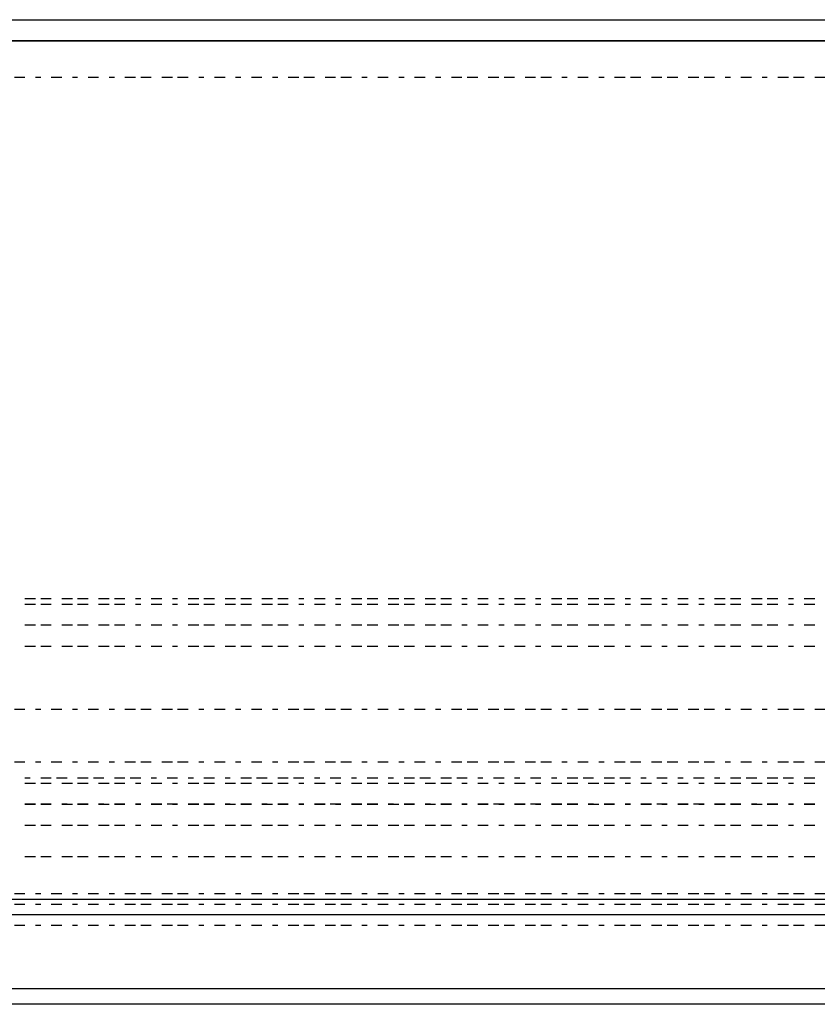
# Model space of a CAD drawing. Units: inches. Extents: x 0.5 to 16.1, y 0.5 to 11.2.
# Drawn here: x 5.2 to 5.4, y 4.2 to 4.6 of the extents above; entities that cross this region are included whole.
import ezdxf

# ---------------------------------------------------------------- set-up
doc = ezdxf.new("R2010")
doc.units = ezdxf.units.IN
doc.header["$MEASUREMENT"] = 0
doc.layers.add('Layer 1', color=7, linetype='Continuous')

msp = doc.modelspace()

# ---------------------------------------------------------------- linework, layer by layer
at = {"layer": 'Layer 1', "color": 7, "lineweight": 25, "true_color": 0xffffff}
for points in [[(4.65887, 4.59097), (9.49563, 4.59097)], [(4.59248, 4.58339), (4.60576, 4.58339), (9.54685, 4.58339)], [(4.59248, 4.58339), (9.56013, 4.58339)], [(4.59248, 4.58339), (9.56013, 4.58339)], [(4.60576, 4.58339), (4.63231, 4.27421), (9.52029, 4.27421)], [(9.56013, 4.58339), (9.49563, 4.58339), (4.65887, 4.58339)], [(5.15961, 4.57011), (5.15582, 4.57011)], [(5.1653, 4.57011), (5.16341, 4.57011)], [(5.17289, 4.57011), (5.1691, 4.57011)], [(5.17858, 4.57011), (5.17669, 4.57011)], [(5.18617, 4.57011), (5.18238, 4.57011)], [(5.19186, 4.57011), (5.18996, 4.57011)], [(5.19945, 4.57011), (5.19565, 4.57011)], [(5.20514, 4.57011), (5.20134, 4.57011)], [(5.21272, 4.57011), (5.20893, 4.57011)], [(5.21841, 4.57011), (5.21462, 4.57011)], [(5.2241, 4.57011), (5.22221, 4.57011)], [(5.23169, 4.57011), (5.2279, 4.57011)], [(5.23738, 4.57011), (5.23549, 4.57011)], [(5.24497, 4.57011), (5.24118, 4.57011)], [(5.25066, 4.57011), (5.24876, 4.57011)], [(5.25825, 4.57011), (5.25445, 4.57011)], [(5.26394, 4.57011), (5.26014, 4.57011)], [(5.27152, 4.57011), (5.26773, 4.57011)], [(5.27722, 4.57011), (5.27342, 4.57011)], [(5.28291, 4.57011), (5.28101, 4.57011)], [(5.29049, 4.57011), (5.2867, 4.57011)], [(5.29618, 4.57011), (5.29429, 4.57011)], [(5.30377, 4.57011), (5.29998, 4.57011)], [(5.30946, 4.57011), (5.30756, 4.57011)], [(5.31705, 4.57011), (5.31325, 4.57011)], [(5.32274, 4.57011), (5.31894, 4.57011)], [(5.33032, 4.57011), (5.32653, 4.57011)], [(5.33601, 4.57011), (5.33222, 4.57011)], [(5.3436, 4.57011), (5.33981, 4.57011)], [(5.34929, 4.57011), (5.3455, 4.57011)], [(5.35498, 4.57011), (5.35308, 4.57011)], [(5.36257, 4.57011), (5.35878, 4.57011)], [(5.36826, 4.57011), (5.36636, 4.57011)], [(5.37585, 4.57011), (5.37205, 4.57011)], [(5.38154, 4.57011), (5.37774, 4.57011)], [(5.38912, 4.57011), (5.38533, 4.57011)], [(5.39481, 4.57011), (5.39102, 4.57011)], [(5.4024, 4.57011), (5.39861, 4.57011)], [(5.40809, 4.57011), (5.4043, 4.57011)], [(5.41378, 4.57011), (5.41189, 4.57011)], [(5.42137, 4.57011), (5.41758, 4.57011)], [(5.42706, 4.57011), (5.42516, 4.57011)], [(5.43465, 4.57011), (5.43085, 4.57011)], [(5.44034, 4.57011), (5.43654, 4.57011)], [(5.44792, 4.57011), (5.44413, 4.57011)], [(5.16341, 4.38233), (5.15961, 4.38233)], [(5.1691, 4.38233), (5.1653, 4.38233)], [(5.17669, 4.38233), (5.17289, 4.38233)], [(5.18238, 4.38233), (5.17858, 4.38233)], [(5.18996, 4.38233), (5.18617, 4.38233)], [(5.19565, 4.38233), (5.19186, 4.38233)], [(5.20134, 4.38233), (5.19945, 4.38233)], [(5.20893, 4.38233), (5.20514, 4.38233)], [(5.21462, 4.38233), (5.21272, 4.38233)], [(5.22221, 4.38233), (5.21841, 4.38233)], [(5.2279, 4.38233), (5.2241, 4.38233)], [(5.23549, 4.38233), (5.23169, 4.38233)], [(5.24118, 4.38233), (5.23738, 4.38233)], [(5.24876, 4.38233), (5.24497, 4.38233)], [(5.25445, 4.38233), (5.25066, 4.38233)], [(5.26014, 4.38233), (5.25825, 4.38233)], [(5.26773, 4.38233), (5.26394, 4.38233)], [(5.27342, 4.38233), (5.27152, 4.38233)], [(5.28101, 4.38233), (5.27722, 4.38233)], [(5.2867, 4.38233), (5.28291, 4.38233)], [(5.29429, 4.38233), (5.29049, 4.38233)], [(5.29998, 4.38233), (5.29618, 4.38233)], [(5.30756, 4.38233), (5.30377, 4.38233)], [(5.31325, 4.38233), (5.30946, 4.38233)], [(5.31894, 4.38233), (5.31705, 4.38233)], [(5.32653, 4.38233), (5.32274, 4.38233)], [(5.33222, 4.38233), (5.33032, 4.38233)], [(5.33981, 4.38233), (5.33601, 4.38233)], [(5.3455, 4.38233), (5.3436, 4.38233)], [(5.35308, 4.38233), (5.34929, 4.38233)], [(5.35878, 4.38233), (5.35498, 4.38233)], [(5.36636, 4.38233), (5.36257, 4.38233)], [(5.37205, 4.38233), (5.36826, 4.38233)], [(5.37774, 4.38233), (5.37585, 4.38233)], [(5.38533, 4.38233), (5.38154, 4.38233)], [(5.39102, 4.38233), (5.38912, 4.38233)], [(5.39861, 4.38233), (5.39481, 4.38233)], [(5.4043, 4.38233), (5.4024, 4.38233)], [(5.41189, 4.38233), (5.40809, 4.38233)], [(5.41758, 4.38233), (5.41378, 4.38233)], [(5.42516, 4.38233), (5.42137, 4.38233)], [(5.43085, 4.38233), (5.42706, 4.38233)], [(5.43654, 4.38233), (5.43465, 4.38233)], [(5.44413, 4.38233), (5.44034, 4.38233)], [(5.15961, 4.38043), (5.16341, 4.38043)], [(5.1653, 4.38043), (5.1691, 4.38043)], [(5.17289, 4.38043), (5.17669, 4.38043)], [(5.17858, 4.38043), (5.18238, 4.38043)], [(5.18617, 4.38043), (5.18996, 4.38043)], [(5.19186, 4.38043), (5.19565, 4.38043)], [(5.19945, 4.38043), (5.20134, 4.38043)], [(5.20514, 4.38043), (5.20893, 4.38043)], [(5.21272, 4.38043), (5.21462, 4.38043)], [(5.21841, 4.38043), (5.22221, 4.38043)], [(5.2241, 4.38043), (5.2279, 4.38043)], [(5.23169, 4.38043), (5.23549, 4.38043)], [(5.23738, 4.38043), (5.24118, 4.38043)], [(5.24497, 4.38043), (5.24876, 4.38043)], [(5.25066, 4.38043), (5.25445, 4.38043)], [(5.25825, 4.38043), (5.26014, 4.38043)], [(5.26394, 4.38043), (5.26773, 4.38043)], [(5.27152, 4.38043), (5.27342, 4.38043)], [(5.27722, 4.38043), (5.28101, 4.38043)], [(5.28291, 4.38043), (5.2867, 4.38043)], [(5.29049, 4.38043), (5.29429, 4.38043)], [(5.29618, 4.38043), (5.29998, 4.38043)], [(5.30377, 4.38043), (5.30756, 4.38043)], [(5.30946, 4.38043), (5.31325, 4.38043)], [(5.31705, 4.38043), (5.31894, 4.38043)], [(5.32274, 4.38043), (5.32653, 4.38043)], [(5.33032, 4.38043), (5.33222, 4.38043)], [(5.33601, 4.38043), (5.33981, 4.38043)], [(5.3436, 4.38043), (5.3455, 4.38043)], [(5.34929, 4.38043), (5.35308, 4.38043)], [(5.35498, 4.38043), (5.35878, 4.38043)], [(5.36257, 4.38043), (5.36636, 4.38043)], [(5.36826, 4.38043), (5.37205, 4.38043)], [(5.37585, 4.38043), (5.37774, 4.38043)], [(5.38154, 4.38043), (5.38533, 4.38043)], [(5.38912, 4.38043), (5.39102, 4.38043)], [(5.39481, 4.38043), (5.39861, 4.38043)], [(5.4024, 4.38043), (5.4043, 4.38043)], [(5.40809, 4.38043), (5.41189, 4.38043)], [(5.41378, 4.38043), (5.41758, 4.38043)], [(5.42137, 4.38043), (5.42516, 4.38043)], [(5.42706, 4.38043), (5.43085, 4.38043)], [(5.43465, 4.38043), (5.43654, 4.38043)], [(5.44034, 4.38043), (5.44413, 4.38043)], [(5.16341, 4.37284), (5.15961, 4.37284)], [(5.1691, 4.37284), (5.1653, 4.37284)], [(5.17669, 4.37284), (5.17289, 4.37284)], [(5.18238, 4.37284), (5.17858, 4.37284)], [(5.18996, 4.37284), (5.18617, 4.37284)], [(5.19565, 4.37284), (5.19186, 4.37284)], [(5.20134, 4.37284), (5.19945, 4.37284)], [(5.20893, 4.37284), (5.20514, 4.37284)], [(5.21462, 4.37284), (5.21272, 4.37284)], [(5.22221, 4.37284), (5.21841, 4.37284)], [(5.2279, 4.37284), (5.2241, 4.37284)], [(5.23549, 4.37284), (5.23169, 4.37284)], [(5.24118, 4.37284), (5.23738, 4.37284)], [(5.24876, 4.37284), (5.24497, 4.37284)], [(5.25445, 4.37284), (5.25066, 4.37284)], [(5.26014, 4.37284), (5.25825, 4.37284)], [(5.26773, 4.37284), (5.26394, 4.37284)], [(5.27342, 4.37284), (5.27152, 4.37284)], [(5.28101, 4.37284), (5.27722, 4.37284)], [(5.2867, 4.37284), (5.28291, 4.37284)], [(5.29429, 4.37284), (5.29049, 4.37284)], [(5.29998, 4.37284), (5.29618, 4.37284)], [(5.30756, 4.37284), (5.30377, 4.37284)], [(5.31325, 4.37284), (5.30946, 4.37284)], [(5.31894, 4.37284), (5.31705, 4.37284)], [(5.32653, 4.37284), (5.32274, 4.37284)], [(5.33222, 4.37284), (5.33032, 4.37284)], [(5.33981, 4.37284), (5.33601, 4.37284)], [(5.3455, 4.37284), (5.3436, 4.37284)], [(5.35308, 4.37284), (5.34929, 4.37284)], [(5.35878, 4.37284), (5.35498, 4.37284)], [(5.36636, 4.37284), (5.36257, 4.37284)], [(5.37205, 4.37284), (5.36826, 4.37284)], [(5.37774, 4.37284), (5.37585, 4.37284)], [(5.38533, 4.37284), (5.38154, 4.37284)], [(5.39102, 4.37284), (5.38912, 4.37284)], [(5.39861, 4.37284), (5.39481, 4.37284)], [(5.4043, 4.37284), (5.4024, 4.37284)], [(5.41189, 4.37284), (5.40809, 4.37284)], [(5.41758, 4.37284), (5.41378, 4.37284)], [(5.42516, 4.37284), (5.42137, 4.37284)], [(5.43085, 4.37284), (5.42706, 4.37284)], [(5.43654, 4.37284), (5.43465, 4.37284)], [(5.44413, 4.37284), (5.44034, 4.37284)], [(5.15961, 4.36526), (5.16341, 4.36526)], [(5.1653, 4.36526), (5.1691, 4.36526)], [(5.17289, 4.36526), (5.17669, 4.36526)], [(5.17858, 4.36526), (5.18238, 4.36526)], [(5.18617, 4.36526), (5.18996, 4.36526)], [(5.19186, 4.36526), (5.19565, 4.36526)], [(5.19945, 4.36526), (5.20134, 4.36526)], [(5.20514, 4.36526), (5.20893, 4.36526)], [(5.21272, 4.36526), (5.21462, 4.36526)], [(5.21841, 4.36526), (5.22221, 4.36526)], [(5.2241, 4.36526), (5.2279, 4.36526)], [(5.23169, 4.36526), (5.23549, 4.36526)], [(5.23738, 4.36526), (5.24118, 4.36526)], [(5.24497, 4.36526), (5.24876, 4.36526)], [(5.25066, 4.36526), (5.25445, 4.36526)], [(5.25825, 4.36526), (5.26014, 4.36526)], [(5.26394, 4.36526), (5.26773, 4.36526)], [(5.27152, 4.36526), (5.27342, 4.36526)], [(5.27722, 4.36526), (5.28101, 4.36526)], [(5.28291, 4.36526), (5.2867, 4.36526)], [(5.29049, 4.36526), (5.29429, 4.36526)], [(5.29618, 4.36526), (5.29998, 4.36526)], [(5.30377, 4.36526), (5.30756, 4.36526)], [(5.30946, 4.36526), (5.31325, 4.36526)], [(5.31705, 4.36526), (5.31894, 4.36526)], [(5.32274, 4.36526), (5.32653, 4.36526)], [(5.33032, 4.36526), (5.33222, 4.36526)], [(5.33601, 4.36526), (5.33981, 4.36526)], [(5.3436, 4.36526), (5.3455, 4.36526)], [(5.34929, 4.36526), (5.35308, 4.36526)], [(5.35498, 4.36526), (5.35878, 4.36526)], [(5.36257, 4.36526), (5.36636, 4.36526)], [(5.36826, 4.36526), (5.37205, 4.36526)], [(5.37585, 4.36526), (5.37774, 4.36526)], [(5.38154, 4.36526), (5.38533, 4.36526)], [(5.38912, 4.36526), (5.39102, 4.36526)], [(5.39481, 4.36526), (5.39861, 4.36526)], [(5.4024, 4.36526), (5.4043, 4.36526)], [(5.40809, 4.36526), (5.41189, 4.36526)], [(5.41378, 4.36526), (5.41758, 4.36526)], [(5.42137, 4.36526), (5.42516, 4.36526)], [(5.42706, 4.36526), (5.43085, 4.36526)], [(5.43465, 4.36526), (5.43654, 4.36526)], [(5.44034, 4.36526), (5.44413, 4.36526)], [(5.15961, 4.3425), (5.15582, 4.3425)], [(5.1653, 4.3425), (5.16341, 4.3425)], [(5.17289, 4.3425), (5.1691, 4.3425)], [(5.17858, 4.3425), (5.17669, 4.3425)], [(5.18617, 4.3425), (5.18238, 4.3425)], [(5.19186, 4.3425), (5.18996, 4.3425)], [(5.19945, 4.3425), (5.19565, 4.3425)], [(5.20514, 4.3425), (5.20134, 4.3425)], [(5.21272, 4.3425), (5.20893, 4.3425)], [(5.21841, 4.3425), (5.21462, 4.3425)], [(5.2241, 4.3425), (5.22221, 4.3425)], [(5.23169, 4.3425), (5.2279, 4.3425)], [(5.23738, 4.3425), (5.23549, 4.3425)], [(5.24497, 4.3425), (5.24118, 4.3425)], [(5.25066, 4.3425), (5.24876, 4.3425)], [(5.25825, 4.3425), (5.25445, 4.3425)], [(5.26394, 4.3425), (5.26014, 4.3425)], [(5.27152, 4.3425), (5.26773, 4.3425)], [(5.27722, 4.3425), (5.27342, 4.3425)], [(5.28291, 4.3425), (5.28101, 4.3425)], [(5.29049, 4.3425), (5.2867, 4.3425)], [(5.29618, 4.3425), (5.29429, 4.3425)], [(5.30377, 4.3425), (5.29998, 4.3425)], [(5.30946, 4.3425), (5.30756, 4.3425)], [(5.31705, 4.3425), (5.31325, 4.3425)], [(5.32274, 4.3425), (5.31894, 4.3425)], [(5.33032, 4.3425), (5.32653, 4.3425)], [(5.33601, 4.3425), (5.33222, 4.3425)], [(5.3436, 4.3425), (5.33981, 4.3425)], [(5.34929, 4.3425), (5.3455, 4.3425)], [(5.35498, 4.3425), (5.35308, 4.3425)], [(5.36257, 4.3425), (5.35878, 4.3425)], [(5.36826, 4.3425), (5.36636, 4.3425)], [(5.37585, 4.3425), (5.37205, 4.3425)], [(5.38154, 4.3425), (5.37774, 4.3425)], [(5.38912, 4.3425), (5.38533, 4.3425)], [(5.39481, 4.3425), (5.39102, 4.3425)], [(5.4024, 4.3425), (5.39861, 4.3425)], [(5.40809, 4.3425), (5.4043, 4.3425)], [(5.41378, 4.3425), (5.41189, 4.3425)], [(5.42137, 4.3425), (5.41758, 4.3425)], [(5.42706, 4.3425), (5.42516, 4.3425)], [(5.43465, 4.3425), (5.43085, 4.3425)], [(5.44034, 4.3425), (5.43654, 4.3425)], [(5.44792, 4.3425), (5.44413, 4.3425)], [(5.15961, 4.32353), (5.15582, 4.32353)], [(5.1653, 4.32353), (5.16341, 4.32353)], [(5.17289, 4.32353), (5.1691, 4.32353)], [(5.17858, 4.32353), (5.17669, 4.32353)], [(5.18617, 4.32353), (5.18238, 4.32353)], [(5.19186, 4.32353), (5.18996, 4.32353)], [(5.19945, 4.32353), (5.19565, 4.32353)], [(5.20514, 4.32353), (5.20134, 4.32353)], [(5.21272, 4.32353), (5.20893, 4.32353)], [(5.21841, 4.32353), (5.21462, 4.32353)], [(5.2241, 4.32353), (5.22221, 4.32353)], [(5.23169, 4.32353), (5.2279, 4.32353)], [(5.23738, 4.32353), (5.23549, 4.32353)], [(5.24497, 4.32353), (5.24118, 4.32353)], [(5.25066, 4.32353), (5.24876, 4.32353)], [(5.25825, 4.32353), (5.25445, 4.32353)], [(5.26394, 4.32353), (5.26014, 4.32353)], [(5.27152, 4.32353), (5.26773, 4.32353)], [(5.27722, 4.32353), (5.27342, 4.32353)], [(5.28291, 4.32353), (5.28101, 4.32353)], [(5.29049, 4.32353), (5.2867, 4.32353)], [(5.29618, 4.32353), (5.29429, 4.32353)], [(5.30377, 4.32353), (5.29998, 4.32353)], [(5.30946, 4.32353), (5.30756, 4.32353)], [(5.31705, 4.32353), (5.31325, 4.32353)], [(5.32274, 4.32353), (5.31894, 4.32353)], [(5.33032, 4.32353), (5.32653, 4.32353)], [(5.33601, 4.32353), (5.33222, 4.32353)], [(5.3436, 4.32353), (5.33981, 4.32353)], [(5.34929, 4.32353), (5.3455, 4.32353)], [(5.35498, 4.32353), (5.35308, 4.32353)], [(5.36257, 4.32353), (5.35878, 4.32353)], [(5.36826, 4.32353), (5.36636, 4.32353)], [(5.37585, 4.32353), (5.37205, 4.32353)], [(5.38154, 4.32353), (5.37774, 4.32353)], [(5.38912, 4.32353), (5.38533, 4.32353)], [(5.39481, 4.32353), (5.39102, 4.32353)], [(5.4024, 4.32353), (5.39861, 4.32353)], [(5.40809, 4.32353), (5.4043, 4.32353)], [(5.41378, 4.32353), (5.41189, 4.32353)], [(5.42137, 4.32353), (5.41758, 4.32353)], [(5.42706, 4.32353), (5.42516, 4.32353)], [(5.43465, 4.32353), (5.43085, 4.32353)], [(5.44034, 4.32353), (5.43654, 4.32353)], [(5.44792, 4.32353), (5.44413, 4.32353)], [(5.15961, 4.31784), (5.16151, 4.31784)], [(5.1653, 4.31784), (5.1691, 4.31784)], [(5.171, 4.31784), (5.17479, 4.31784)], [(5.17858, 4.31784), (5.18238, 4.31784)], [(5.18427, 4.31784), (5.18807, 4.31784)], [(5.19186, 4.31784), (5.19565, 4.31784)], [(5.19755, 4.31784), (5.20134, 4.31784)], [(5.20514, 4.31784), (5.20703, 4.31784)], [(5.21083, 4.31784), (5.21462, 4.31784)], [(5.21841, 4.31784), (5.22031, 4.31784)], [(5.2241, 4.31784), (5.2279, 4.31784)], [(5.23169, 4.31784), (5.23359, 4.31784)], [(5.23738, 4.31784), (5.24118, 4.31784)], [(5.24307, 4.31784), (5.24687, 4.31784)], [(5.25066, 4.31784), (5.25445, 4.31784)], [(5.25635, 4.31784), (5.26014, 4.31784)], [(5.26394, 4.31784), (5.26583, 4.31784)], [(5.26963, 4.31784), (5.27342, 4.31784)], [(5.27722, 4.31784), (5.27911, 4.31784)], [(5.28291, 4.31784), (5.2867, 4.31784)], [(5.29049, 4.31784), (5.29239, 4.31784)], [(5.29618, 4.31784), (5.29998, 4.31784)], [(5.30187, 4.31784), (5.30567, 4.31784)], [(5.30946, 4.31784), (5.31325, 4.31784)], [(5.31515, 4.31784), (5.31894, 4.31784)], [(5.32274, 4.31784), (5.32463, 4.31784)], [(5.32843, 4.31784), (5.33222, 4.31784)], [(5.33601, 4.31784), (5.33791, 4.31784)], [(5.3417, 4.31784), (5.3455, 4.31784)], [(5.34929, 4.31784), (5.35119, 4.31784)], [(5.35498, 4.31784), (5.35878, 4.31784)], [(5.36067, 4.31784), (5.36447, 4.31784)], [(5.36826, 4.31784), (5.37205, 4.31784)], [(5.37395, 4.31784), (5.37774, 4.31784)], [(5.38154, 4.31784), (5.38343, 4.31784)], [(5.38723, 4.31784), (5.39102, 4.31784)], [(5.39481, 4.31784), (5.39671, 4.31784)], [(5.4005, 4.31784), (5.4043, 4.31784)], [(5.40809, 4.31784), (5.40999, 4.31784)], [(5.41378, 4.31784), (5.41758, 4.31784)], [(5.41947, 4.31784), (5.42327, 4.31784)], [(5.42706, 4.31784), (5.43085, 4.31784)], [(5.43275, 4.31784), (5.43654, 4.31784)], [(5.44034, 4.31784), (5.44413, 4.31784)], [(5.15961, 4.31594), (5.16341, 4.31594)], [(5.1653, 4.31594), (5.1691, 4.31594)], [(5.17289, 4.31594), (5.17669, 4.31594)], [(5.17858, 4.31594), (5.18238, 4.31594)], [(5.18617, 4.31594), (5.18996, 4.31594)], [(5.19186, 4.31594), (5.19565, 4.31594)], [(5.19945, 4.31594), (5.20134, 4.31594)], [(5.20514, 4.31594), (5.20893, 4.31594)], [(5.21272, 4.31594), (5.21462, 4.31594)], [(5.21841, 4.31594), (5.22221, 4.31594)], [(5.2241, 4.31594), (5.2279, 4.31594)], [(5.23169, 4.31594), (5.23549, 4.31594)], [(5.23738, 4.31594), (5.24118, 4.31594)], [(5.24497, 4.31594), (5.24876, 4.31594)], [(5.25066, 4.31594), (5.25445, 4.31594)], [(5.25825, 4.31594), (5.26014, 4.31594)], [(5.26394, 4.31594), (5.26773, 4.31594)], [(5.27152, 4.31594), (5.27342, 4.31594)], [(5.27722, 4.31594), (5.28101, 4.31594)], [(5.28291, 4.31594), (5.2867, 4.31594)], [(5.29049, 4.31594), (5.29429, 4.31594)], [(5.29618, 4.31594), (5.29998, 4.31594)], [(5.30377, 4.31594), (5.30756, 4.31594)], [(5.30946, 4.31594), (5.31325, 4.31594)], [(5.31705, 4.31594), (5.31894, 4.31594)], [(5.32274, 4.31594), (5.32653, 4.31594)], [(5.33032, 4.31594), (5.33222, 4.31594)], [(5.33601, 4.31594), (5.33981, 4.31594)], [(5.3436, 4.31594), (5.3455, 4.31594)], [(5.34929, 4.31594), (5.35308, 4.31594)], [(5.35498, 4.31594), (5.35878, 4.31594)], [(5.36257, 4.31594), (5.36636, 4.31594)], [(5.36826, 4.31594), (5.37205, 4.31594)], [(5.37585, 4.31594), (5.37774, 4.31594)], [(5.38154, 4.31594), (5.38533, 4.31594)], [(5.38912, 4.31594), (5.39102, 4.31594)], [(5.39481, 4.31594), (5.39861, 4.31594)], [(5.4024, 4.31594), (5.4043, 4.31594)], [(5.40809, 4.31594), (5.41189, 4.31594)], [(5.41378, 4.31594), (5.41758, 4.31594)], [(5.42137, 4.31594), (5.42516, 4.31594)], [(5.42706, 4.31594), (5.43085, 4.31594)], [(5.43465, 4.31594), (5.43654, 4.31594)], [(5.44034, 4.31594), (5.44413, 4.31594)], [(5.15961, 4.30835), (5.16341, 4.30835)], [(5.16341, 4.30835), (5.15961, 4.30835)], [(5.1653, 4.30835), (5.1691, 4.30835)], [(5.1691, 4.30835), (5.1653, 4.30835)], [(5.17289, 4.30835), (5.17669, 4.30835)], [(5.17479, 4.30835), (5.17289, 4.30835)], [(5.17858, 4.30835), (5.18238, 4.30835)], [(5.18238, 4.30835), (5.17858, 4.30835)], [(5.18617, 4.30835), (5.18996, 4.30835)], [(5.18807, 4.30835), (5.18617, 4.30835)], [(5.19186, 4.30835), (5.19565, 4.30835)], [(5.19565, 4.30835), (5.19186, 4.30835)], [(5.19945, 4.30835), (5.20134, 4.30835)], [(5.20134, 4.30835), (5.19945, 4.30835)], [(5.20514, 4.30835), (5.20893, 4.30835)], [(5.20893, 4.30835), (5.20514, 4.30835)], [(5.21462, 4.30835), (5.21083, 4.30835)], [(5.21272, 4.30835), (5.21462, 4.30835)], [(5.21841, 4.30835), (5.22221, 4.30835)], [(5.22221, 4.30835), (5.21841, 4.30835)], [(5.2241, 4.30835), (5.2279, 4.30835)], [(5.2279, 4.30835), (5.2241, 4.30835)], [(5.23169, 4.30835), (5.23549, 4.30835)], [(5.23359, 4.30835), (5.23169, 4.30835)], [(5.23738, 4.30835), (5.24118, 4.30835)], [(5.24118, 4.30835), (5.23738, 4.30835)], [(5.24497, 4.30835), (5.24876, 4.30835)], [(5.24687, 4.30835), (5.24497, 4.30835)], [(5.25066, 4.30835), (5.25445, 4.30835)], [(5.25445, 4.30835), (5.25066, 4.30835)], [(5.25825, 4.30835), (5.26014, 4.30835)], [(5.26014, 4.30835), (5.25825, 4.30835)], [(5.26394, 4.30835), (5.26773, 4.30835)], [(5.26773, 4.30835), (5.26394, 4.30835)], [(5.27342, 4.30835), (5.26963, 4.30835)], [(5.27152, 4.30835), (5.27342, 4.30835)], [(5.27722, 4.30835), (5.28101, 4.30835)], [(5.28101, 4.30835), (5.27722, 4.30835)], [(5.28291, 4.30835), (5.2867, 4.30835)], [(5.2867, 4.30835), (5.28291, 4.30835)], [(5.29049, 4.30835), (5.29429, 4.30835)], [(5.29239, 4.30835), (5.29049, 4.30835)], [(5.29618, 4.30835), (5.29998, 4.30835)], [(5.29998, 4.30835), (5.29618, 4.30835)], [(5.30377, 4.30835), (5.30756, 4.30835)], [(5.30567, 4.30835), (5.30377, 4.30835)], [(5.30946, 4.30835), (5.31325, 4.30835)], [(5.31325, 4.30835), (5.30946, 4.30835)], [(5.31705, 4.30835), (5.31894, 4.30835)], [(5.31894, 4.30835), (5.31705, 4.30835)], [(5.32274, 4.30835), (5.32653, 4.30835)], [(5.32653, 4.30835), (5.32274, 4.30835)], [(5.33222, 4.30835), (5.32843, 4.30835)], [(5.33032, 4.30835), (5.33222, 4.30835)], [(5.33601, 4.30835), (5.33981, 4.30835)], [(5.33981, 4.30835), (5.33601, 4.30835)], [(5.3455, 4.30835), (5.3417, 4.30835)], [(5.3436, 4.30835), (5.3455, 4.30835)], [(5.34929, 4.30835), (5.35308, 4.30835)], [(5.35308, 4.30835), (5.34929, 4.30835)], [(5.35498, 4.30835), (5.35878, 4.30835)], [(5.35878, 4.30835), (5.35498, 4.30835)], [(5.36257, 4.30835), (5.36636, 4.30835)], [(5.36447, 4.30835), (5.36257, 4.30835)], [(5.36826, 4.30835), (5.37205, 4.30835)], [(5.37205, 4.30835), (5.36826, 4.30835)], [(5.37585, 4.30835), (5.37774, 4.30835)], [(5.37774, 4.30835), (5.37585, 4.30835)], [(5.38154, 4.30835), (5.38533, 4.30835)], [(5.38533, 4.30835), (5.38154, 4.30835)], [(5.39102, 4.30835), (5.38723, 4.30835)], [(5.38912, 4.30835), (5.39102, 4.30835)], [(5.39481, 4.30835), (5.39861, 4.30835)], [(5.39861, 4.30835), (5.39481, 4.30835)], [(5.4043, 4.30835), (5.4005, 4.30835)], [(5.4024, 4.30835), (5.4043, 4.30835)], [(5.40809, 4.30835), (5.41189, 4.30835)], [(5.41189, 4.30835), (5.40809, 4.30835)], [(5.41378, 4.30835), (5.41758, 4.30835)], [(5.41758, 4.30835), (5.41378, 4.30835)], [(5.42137, 4.30835), (5.42516, 4.30835)], [(5.42327, 4.30835), (5.42137, 4.30835)], [(5.42706, 4.30835), (5.43085, 4.30835)], [(5.43085, 4.30835), (5.42706, 4.30835)], [(5.43465, 4.30835), (5.43654, 4.30835)], [(5.43654, 4.30835), (5.43465, 4.30835)], [(5.44034, 4.30835), (5.44413, 4.30835)], [(5.44413, 4.30835), (5.44034, 4.30835)], [(5.15961, 4.30077), (5.16341, 4.30077)], [(5.1653, 4.30077), (5.1691, 4.30077)], [(5.17289, 4.30077), (5.17669, 4.30077)], [(5.17858, 4.30077), (5.18238, 4.30077)], [(5.18617, 4.30077), (5.18996, 4.30077)], [(5.19186, 4.30077), (5.19565, 4.30077)], [(5.19945, 4.30077), (5.20134, 4.30077)], [(5.20514, 4.30077), (5.20893, 4.30077)], [(5.21272, 4.30077), (5.21462, 4.30077)], [(5.21841, 4.30077), (5.22221, 4.30077)], [(5.2241, 4.30077), (5.2279, 4.30077)], [(5.23169, 4.30077), (5.23549, 4.30077)], [(5.23738, 4.30077), (5.24118, 4.30077)], [(5.24497, 4.30077), (5.24876, 4.30077)], [(5.25066, 4.30077), (5.25445, 4.30077)], [(5.25825, 4.30077), (5.26014, 4.30077)], [(5.26394, 4.30077), (5.26773, 4.30077)], [(5.27152, 4.30077), (5.27342, 4.30077)], [(5.27722, 4.30077), (5.28101, 4.30077)], [(5.28291, 4.30077), (5.2867, 4.30077)], [(5.29049, 4.30077), (5.29429, 4.30077)], [(5.29618, 4.30077), (5.29998, 4.30077)], [(5.30377, 4.30077), (5.30756, 4.30077)], [(5.30946, 4.30077), (5.31325, 4.30077)], [(5.31705, 4.30077), (5.31894, 4.30077)], [(5.32274, 4.30077), (5.32653, 4.30077)], [(5.33032, 4.30077), (5.33222, 4.30077)], [(5.33601, 4.30077), (5.33981, 4.30077)], [(5.3436, 4.30077), (5.3455, 4.30077)], [(5.34929, 4.30077), (5.35308, 4.30077)], [(5.35498, 4.30077), (5.35878, 4.30077)], [(5.36257, 4.30077), (5.36636, 4.30077)], [(5.36826, 4.30077), (5.37205, 4.30077)], [(5.37585, 4.30077), (5.37774, 4.30077)], [(5.38154, 4.30077), (5.38533, 4.30077)], [(5.38912, 4.30077), (5.39102, 4.30077)], [(5.39481, 4.30077), (5.39861, 4.30077)], [(5.4024, 4.30077), (5.4043, 4.30077)], [(5.40809, 4.30077), (5.41189, 4.30077)], [(5.41378, 4.30077), (5.41758, 4.30077)], [(5.42137, 4.30077), (5.42516, 4.30077)], [(5.42706, 4.30077), (5.43085, 4.30077)], [(5.43465, 4.30077), (5.43654, 4.30077)], [(5.44034, 4.30077), (5.44413, 4.30077)], [(5.16341, 4.28939), (5.15961, 4.28939)], [(5.1691, 4.28939), (5.1653, 4.28939)], [(5.17669, 4.28939), (5.17289, 4.28939)], [(5.18238, 4.28939), (5.17858, 4.28939)], [(5.18996, 4.28939), (5.18617, 4.28939)], [(5.19565, 4.28939), (5.19186, 4.28939)], [(5.20134, 4.28939), (5.19945, 4.28939)], [(5.20893, 4.28939), (5.20514, 4.28939)], [(5.21462, 4.28939), (5.21272, 4.28939)], [(5.22221, 4.28939), (5.21841, 4.28939)], [(5.2279, 4.28939), (5.2241, 4.28939)], [(5.23549, 4.28939), (5.23169, 4.28939)], [(5.24118, 4.28939), (5.23738, 4.28939)], [(5.24876, 4.28939), (5.24497, 4.28939)], [(5.25445, 4.28939), (5.25066, 4.28939)], [(5.26014, 4.28939), (5.25825, 4.28939)], [(5.26773, 4.28939), (5.26394, 4.28939)], [(5.27342, 4.28939), (5.27152, 4.28939)], [(5.28101, 4.28939), (5.27722, 4.28939)], [(5.2867, 4.28939), (5.28291, 4.28939)], [(5.29429, 4.28939), (5.29049, 4.28939)], [(5.29998, 4.28939), (5.29618, 4.28939)], [(5.30756, 4.28939), (5.30377, 4.28939)], [(5.31325, 4.28939), (5.30946, 4.28939)], [(5.31894, 4.28939), (5.31705, 4.28939)], [(5.32653, 4.28939), (5.32274, 4.28939)], [(5.33222, 4.28939), (5.33032, 4.28939)], [(5.33981, 4.28939), (5.33601, 4.28939)], [(5.3455, 4.28939), (5.3436, 4.28939)], [(5.35308, 4.28939), (5.34929, 4.28939)], [(5.35878, 4.28939), (5.35498, 4.28939)], [(5.36636, 4.28939), (5.36257, 4.28939)], [(5.37205, 4.28939), (5.36826, 4.28939)], [(5.37774, 4.28939), (5.37585, 4.28939)], [(5.38533, 4.28939), (5.38154, 4.28939)], [(5.39102, 4.28939), (5.38912, 4.28939)], [(5.39861, 4.28939), (5.39481, 4.28939)], [(5.4043, 4.28939), (5.4024, 4.28939)], [(5.41189, 4.28939), (5.40809, 4.28939)], [(5.41758, 4.28939), (5.41378, 4.28939)], [(5.42516, 4.28939), (5.42137, 4.28939)], [(5.43085, 4.28939), (5.42706, 4.28939)], [(5.43654, 4.28939), (5.43465, 4.28939)], [(5.44413, 4.28939), (5.44034, 4.28939)], [(5.15961, 4.27611), (5.15582, 4.27611)], [(5.1653, 4.27611), (5.16341, 4.27611)], [(5.17289, 4.27611), (5.1691, 4.27611)], [(5.17858, 4.27611), (5.17669, 4.27611)], [(5.18617, 4.27611), (5.18238, 4.27611)], [(5.19186, 4.27611), (5.18996, 4.27611)], [(5.19945, 4.27611), (5.19565, 4.27611)], [(5.20514, 4.27611), (5.20134, 4.27611)], [(5.21272, 4.27611), (5.20893, 4.27611)], [(5.21841, 4.27611), (5.21462, 4.27611)], [(5.2241, 4.27611), (5.22221, 4.27611)], [(5.23169, 4.27611), (5.2279, 4.27611)], [(5.23738, 4.27611), (5.23549, 4.27611)], [(5.24497, 4.27611), (5.24118, 4.27611)], [(5.25066, 4.27611), (5.24876, 4.27611)], [(5.25825, 4.27611), (5.25445, 4.27611)], [(5.26394, 4.27611), (5.26014, 4.27611)], [(5.27152, 4.27611), (5.26773, 4.27611)], [(5.27722, 4.27611), (5.27342, 4.27611)], [(5.28291, 4.27611), (5.28101, 4.27611)], [(5.29049, 4.27611), (5.2867, 4.27611)], [(5.29618, 4.27611), (5.29429, 4.27611)], [(5.30377, 4.27611), (5.29998, 4.27611)], [(5.30946, 4.27611), (5.30756, 4.27611)], [(5.31705, 4.27611), (5.31325, 4.27611)], [(5.32274, 4.27611), (5.31894, 4.27611)], [(5.33032, 4.27611), (5.32653, 4.27611)], [(5.33601, 4.27611), (5.33222, 4.27611)], [(5.3436, 4.27611), (5.33981, 4.27611)], [(5.34929, 4.27611), (5.3455, 4.27611)], [(5.35498, 4.27611), (5.35308, 4.27611)], [(5.36257, 4.27611), (5.35878, 4.27611)], [(5.36826, 4.27611), (5.36636, 4.27611)], [(5.37585, 4.27611), (5.37205, 4.27611)], [(5.38154, 4.27611), (5.37774, 4.27611)], [(5.38912, 4.27611), (5.38533, 4.27611)], [(5.39481, 4.27611), (5.39102, 4.27611)], [(5.4024, 4.27611), (5.39861, 4.27611)], [(5.40809, 4.27611), (5.4043, 4.27611)], [(5.41378, 4.27611), (5.41189, 4.27611)], [(5.42137, 4.27611), (5.41758, 4.27611)], [(5.42706, 4.27611), (5.42516, 4.27611)], [(5.43465, 4.27611), (5.43085, 4.27611)], [(5.44034, 4.27611), (5.43654, 4.27611)], [(5.44792, 4.27611), (5.44413, 4.27611)], [(5.15582, 4.27232), (5.15961, 4.27232)], [(5.16341, 4.27232), (5.1653, 4.27232)], [(5.1691, 4.27232), (5.17289, 4.27232)], [(5.17669, 4.27232), (5.17858, 4.27232)], [(5.18238, 4.27232), (5.18617, 4.27232)], [(5.18996, 4.27232), (5.19186, 4.27232)], [(5.19565, 4.27232), (5.19945, 4.27232)], [(5.20134, 4.27232), (5.20514, 4.27232)], [(5.20893, 4.27232), (5.21272, 4.27232)], [(5.21462, 4.27232), (5.21841, 4.27232)], [(5.22221, 4.27232), (5.2241, 4.27232)], [(5.2279, 4.27232), (5.23169, 4.27232)], [(5.23549, 4.27232), (5.23738, 4.27232)], [(5.24118, 4.27232), (5.24497, 4.27232)], [(5.24876, 4.27232), (5.25066, 4.27232)], [(5.25445, 4.27232), (5.25825, 4.27232)], [(5.26014, 4.27232), (5.26394, 4.27232)], [(5.26773, 4.27232), (5.27152, 4.27232)], [(5.27342, 4.27232), (5.27722, 4.27232)], [(5.28101, 4.27232), (5.28291, 4.27232)], [(5.2867, 4.27232), (5.29049, 4.27232)], [(5.29429, 4.27232), (5.29618, 4.27232)], [(5.29998, 4.27232), (5.30377, 4.27232)], [(5.30756, 4.27232), (5.30946, 4.27232)], [(5.31325, 4.27232), (5.31705, 4.27232)], [(5.31894, 4.27232), (5.32274, 4.27232)], [(5.32653, 4.27232), (5.33032, 4.27232)], [(5.33222, 4.27232), (5.33601, 4.27232)], [(5.33981, 4.27232), (5.3436, 4.27232)], [(5.3455, 4.27232), (5.34929, 4.27232)], [(5.35308, 4.27232), (5.35498, 4.27232)], [(5.35878, 4.27232), (5.36257, 4.27232)], [(5.36636, 4.27232), (5.36826, 4.27232)], [(5.37205, 4.27232), (5.37585, 4.27232)], [(5.37774, 4.27232), (5.38154, 4.27232)], [(5.38533, 4.27232), (5.38912, 4.27232)], [(5.39102, 4.27232), (5.39481, 4.27232)], [(5.39861, 4.27232), (5.4024, 4.27232)], [(5.4043, 4.27232), (5.40809, 4.27232)], [(5.41189, 4.27232), (5.41378, 4.27232)], [(5.41758, 4.27232), (5.42137, 4.27232)], [(5.42516, 4.27232), (5.42706, 4.27232)], [(5.43085, 4.27232), (5.43465, 4.27232)], [(5.43654, 4.27232), (5.44034, 4.27232)], [(5.44413, 4.27232), (5.44792, 4.27232)], [(9.52029, 4.26852), (4.63231, 4.26852)], [(4.63231, 4.26852), (4.63611, 4.24197), (9.5165, 4.24197)], [(5.15582, 4.26473), (5.15961, 4.26473)], [(5.16341, 4.26473), (5.1653, 4.26473)], [(5.1691, 4.26473), (5.17289, 4.26473)], [(5.17669, 4.26473), (5.17858, 4.26473)], [(5.18238, 4.26473), (5.18617, 4.26473)], [(5.18996, 4.26473), (5.19186, 4.26473)], [(5.19565, 4.26473), (5.19945, 4.26473)], [(5.20134, 4.26473), (5.20514, 4.26473)], [(5.20893, 4.26473), (5.21272, 4.26473)], [(5.21462, 4.26473), (5.21841, 4.26473)], [(5.22221, 4.26473), (5.2241, 4.26473)], [(5.2279, 4.26473), (5.23169, 4.26473)], [(5.23549, 4.26473), (5.23738, 4.26473)], [(5.24118, 4.26473), (5.24497, 4.26473)], [(5.24876, 4.26473), (5.25066, 4.26473)], [(5.25445, 4.26473), (5.25825, 4.26473)], [(5.26014, 4.26473), (5.26394, 4.26473)], [(5.26773, 4.26473), (5.27152, 4.26473)], [(5.27342, 4.26473), (5.27722, 4.26473)], [(5.28101, 4.26473), (5.28291, 4.26473)], [(5.2867, 4.26473), (5.29049, 4.26473)], [(5.29429, 4.26473), (5.29618, 4.26473)], [(5.29998, 4.26473), (5.30377, 4.26473)], [(5.30756, 4.26473), (5.30946, 4.26473)], [(5.31325, 4.26473), (5.31705, 4.26473)], [(5.31894, 4.26473), (5.32274, 4.26473)], [(5.32653, 4.26473), (5.33032, 4.26473)], [(5.33222, 4.26473), (5.33601, 4.26473)], [(5.33981, 4.26473), (5.3436, 4.26473)], [(5.3455, 4.26473), (5.34929, 4.26473)], [(5.35308, 4.26473), (5.35498, 4.26473)], [(5.35878, 4.26473), (5.36257, 4.26473)], [(5.36636, 4.26473), (5.36826, 4.26473)], [(5.37205, 4.26473), (5.37585, 4.26473)], [(5.37774, 4.26473), (5.38154, 4.26473)], [(5.38533, 4.26473), (5.38912, 4.26473)], [(5.39102, 4.26473), (5.39481, 4.26473)], [(5.39861, 4.26473), (5.4024, 4.26473)], [(5.4043, 4.26473), (5.40809, 4.26473)], [(5.41189, 4.26473), (5.41378, 4.26473)], [(5.41758, 4.26473), (5.42137, 4.26473)], [(5.42516, 4.26473), (5.42706, 4.26473)], [(5.43085, 4.26473), (5.43465, 4.26473)], [(5.43654, 4.26473), (5.44034, 4.26473)], [(5.44413, 4.26473), (5.44792, 4.26473)], [(9.5184, 4.23628), (4.63421, 4.23628)]]:
    msp.add_lwpolyline(points, dxfattribs=at)

doc.saveas('drawing.dxf')
